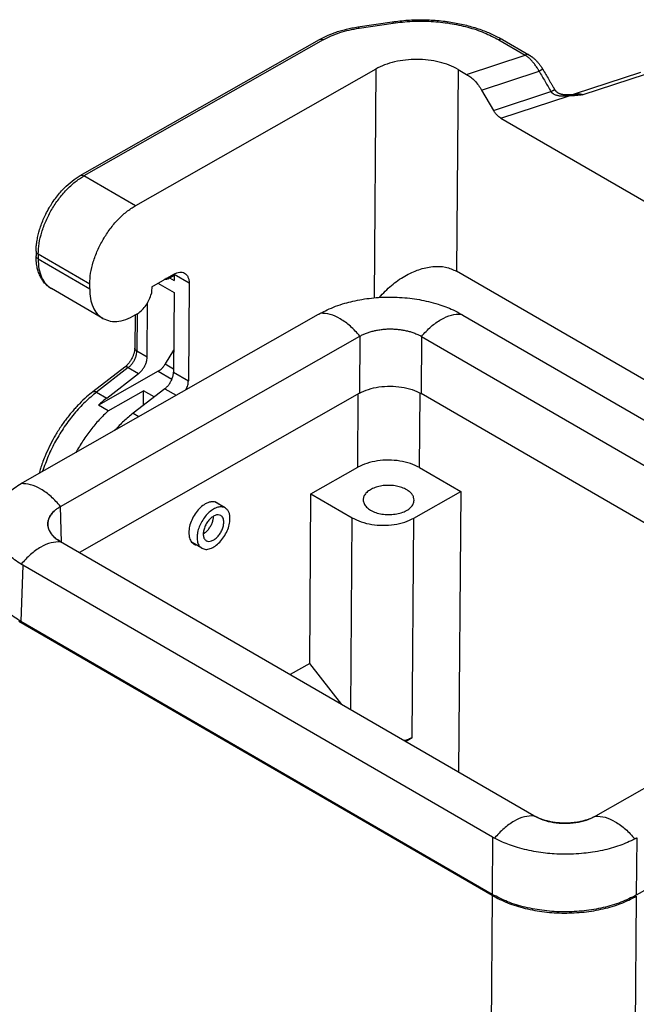
# Model space of a CAD drawing. Units: millimetres. Extents: x 0 to 297, y 0 to 210.
# Drawn here: x 25 to 42, y 41 to 68 of the extents above; entities that cross this region are included whole.
import ezdxf

# ---------------------------------------------------------------- set-up
doc = ezdxf.new("R2010")
doc.units = ezdxf.units.MM

msp = doc.modelspace()

# ---------------------------------------------------------------- linework, layer by layer
at = {"color": 2, "linetype": 'Continuous'}
for p, q in [((33.928, 67.489), (34.868, 67.629)), ((33.959, 67.455), (34.899, 67.595)), ((26.299, 63.405), (32.872, 67.143)), ((32.972, 67.133), (26.399, 63.395)), ((37.797, 67.135), (38.526, 66.713)), ((37.896, 67.144), (38.625, 66.722)), ((36.912, 66.186), (38.526, 66.713)), ((34.417, 66.332), (27.813, 62.576)), ((34.417, 66.332), (34.37, 60.048)), ((36.68, 66.321), (36.638, 60.779)), ((36.68, 66.321), (36.912, 66.186)), ((37.325, 65.755), (38.906, 66.27)), ((41.695, 66.237), (39.866, 65.64)), ((41.822, 66.184), (40.109, 65.625)), ((37.325, 65.755), (37.651, 65.197)), ((37.651, 65.197), (39.232, 65.713)), ((37.857, 64.981), (39.73, 65.592)), ((39.866, 65.64), (39.866, 65.64)), ((37.857, 64.981), (50.625, 57.591)), ((27.813, 62.576), (26.399, 63.395)), ((25.085, 61.328), (25.084, 61.197)), ((25.144, 61.246), (25.143, 61.115)), ((26.558, 60.427), (25.144, 61.246)), ((25.143, 61.115), (26.557, 60.296)), ((28.261, 60.352), (28.869, 60.698)), ((28.701, 60.57), (28.879, 60.671)), ((28.879, 60.685), (28.71, 60.588)), ((28.748, 60.597), (28.878, 60.521)), ((28.879, 60.685), (28.878, 60.521)), ((29.29, 60.448), (28.879, 60.685)), ((48.093, 54.149), (36.638, 60.779)), ((26.557, 60.296), (26.558, 60.427)), ((28.261, 60.352), (28.26, 60.219)), ((28.433, 60.45), (28.876, 60.194)), ((29.29, 60.448), (29.269, 57.769)), ((26.92, 59.481), (25.505, 60.299)), ((28.876, 60.194), (28.859, 58.006)), ((28.138, 58.424), (28.149, 59.913)), ((24.72, 54.973), (32.848, 59.595)), ((27.803, 59.57), (27.797, 58.669)), ((27.863, 59.606), (27.855, 58.587)), ((36.807, 59.575), (47.129, 53.601)), ((25.759, 54.319), (33.979, 58.994)), ((33.979, 58.994), (33.968, 57.424)), ((35.676, 58.985), (35.664, 57.415)), ((35.676, 58.985), (46.044, 52.984)), ((27.855, 58.587), (28.138, 58.424)), ((28.864, 58.607), (28.634, 58.231)), ((28.634, 58.231), (28.86, 58.101)), ((27.52, 58.143), (26.645, 57.467)), ((27.619, 58.132), (26.744, 57.456)), ((28.441, 58.034), (26.797, 57.099)), ((27.027, 57.293), (27.902, 57.968)), ((27.619, 58.132), (27.902, 57.968)), ((28.441, 58.034), (28.818, 57.815)), ((28.859, 58.006), (29.269, 57.769)), ((33.968, 57.424), (26.273, 53.048)), ((26.744, 57.456), (27.027, 57.293)), ((27.065, 56.943), (28.035, 57.494)), ((28.623, 57.551), (27.748, 56.875)), ((28.032, 57.094), (28.035, 57.494)), ((28.329, 57.324), (28.035, 57.494)), ((28.623, 57.551), (28.935, 57.37)), ((33.923, 55.392), (33.938, 57.407)), ((35.62, 55.383), (35.635, 57.432)), ((44.756, 52.153), (35.664, 57.415)), ((27.065, 56.943), (26.797, 57.099)), ((27.748, 56.875), (27.905, 56.784)), ((32.636, 54.66), (33.923, 55.392)), ((35.62, 55.383), (36.752, 54.728)), ((32.602, 50.004), (32.636, 54.66)), ((32.636, 54.66), (33.768, 54.005)), ((35.464, 53.996), (36.752, 54.728)), ((36.752, 54.728), (36.695, 47.016)), ((30.28, 54.275), (29.996, 54.44)), ((25.781, 53.332), (25.759, 54.319)), ((33.729, 48.732), (33.768, 54.005)), ((35.42, 47.968), (35.464, 53.996)), ((25.756, 53.346), (25.756, 53.346)), ((25.756, 53.346), (25.759, 53.345)), ((38.76, 45.82), (25.759, 53.345)), ((29.639, 53.167), (29.37, 53.323)), ((24.72, 52.701), (24.662, 51.158)), ((37.629, 45.23), (24.72, 52.701)), ((37.617, 43.628), (24.606, 51.159)), ((37.617, 43.66), (24.662, 51.158)), ((32.602, 50.004), (32.062, 49.697)), ((33.488, 48.872), (32.602, 50.004)), ((45.541, 48.703), (40.457, 45.812)), ((35.233, 47.862), (35.42, 47.968)), ((38.76, 45.82), (38.762, 45.819)), ((38.762, 45.819), (38.762, 45.819)), ((40.454, 45.81), (40.457, 45.812)), ((40.454, 45.81), (40.454, 45.81)), ((37.629, 45.23), (37.617, 43.66)), ((44.463, 45.282), (41.576, 43.64)), ((41.588, 45.21), (41.576, 43.64)), ((37.617, 43.628), (37.511, 29.482)), ((41.576, 43.608), (41.513, 35.181))]:
    msp.add_line(p, q, dxfattribs=at)
for points, knots in [([(34.868, 67.629), (35.01, 67.646), (35.295, 67.682), (35.655, 67.689), (35.944, 67.679), (36.163, 67.663), (36.375, 67.638), (36.642, 67.596), (36.957, 67.527), (37.255, 67.435), (37.477, 67.35), (37.628, 67.284), (37.767, 67.216), (37.855, 67.167), (37.896, 67.144)], [0, 0, 0, 0, 0.428086, 0.860829, 1.078708, 1.29582, 1.520264, 1.717695, 2.107384, 2.484532, 2.653581, 2.819084, 2.978202, 3.119376, 3.119376, 3.119376, 3.119376]), ([(34.868, 67.629), (34.874, 67.627), (34.889, 67.62), (34.895, 67.605), (34.899, 67.595)], [0, 0, 0, 0, 0.01651385, 0.04732737, 0.04732737, 0.04732737, 0.04732737]), ([(34.899, 67.595), (35.07, 67.615), (35.415, 67.656), (35.936, 67.65), (36.448, 67.597), (36.937, 67.492), (37.391, 67.346), (37.665, 67.203), (37.797, 67.135)], [0, 0, 0, 0, 0.517351, 1.040282, 1.558161, 2.060667, 2.538462, 2.983939, 2.983939, 2.983939, 2.983939]), ([(32.872, 67.143), (32.945, 67.182), (33.094, 67.26), (33.3, 67.338), (33.475, 67.393), (33.618, 67.43), (33.767, 67.463), (33.872, 67.48), (33.928, 67.489)], [0, 0, 0, 0, 0.246467, 0.504219, 0.658113, 0.798272, 0.946631, 1.116767, 1.116767, 1.116767, 1.116767]), ([(32.972, 67.133), (33.044, 67.171), (33.191, 67.248), (33.431, 67.336), (33.688, 67.409), (33.867, 67.439), (33.959, 67.455)], [0, 0, 0, 0, 0.241705, 0.497521, 0.765388, 1.042742, 1.042742, 1.042742, 1.042742]), ([(33.928, 67.489), (33.933, 67.487), (33.948, 67.481), (33.955, 67.465), (33.959, 67.455)], [0, 0, 0, 0, 0.01651385, 0.04732737, 0.04732737, 0.04732737, 0.04732737]), ([(32.872, 67.143), (32.879, 67.146), (32.894, 67.153), (32.92, 67.153), (32.946, 67.147), (32.963, 67.138), (32.972, 67.133)], [0, 0, 0, 0, 0.0229437, 0.0474668, 0.0746696, 0.1050219, 0.1050219, 0.1050219, 0.1050219]), ([(37.896, 67.144), (37.889, 67.147), (37.874, 67.154), (37.849, 67.154), (37.823, 67.148), (37.806, 67.139), (37.797, 67.135)], [0, 0, 0, 0, 0.0226213, 0.0468229, 0.0737049, 0.1037381, 0.1037381, 0.1037381, 0.1037381]), ([(36.68, 66.321), (36.6, 66.362), (36.434, 66.447), (36.157, 66.529), (35.859, 66.582), (35.549, 66.601), (35.238, 66.586), (34.94, 66.535), (34.663, 66.456), (34.497, 66.372), (34.417, 66.332)], [0, 0, 0, 0, 0.268515, 0.55826, 0.863181, 1.175911, 1.488462, 1.792858, 2.081776, 2.349237, 2.349237, 2.349237, 2.349237]), ([(38.625, 66.722), (38.623, 66.723), (38.62, 66.725), (38.614, 66.727), (38.609, 66.729), (38.603, 66.73), (38.597, 66.731), (38.59, 66.731), (38.584, 66.731), (38.578, 66.731), (38.571, 66.73), (38.565, 66.728), (38.558, 66.727), (38.552, 66.724), (38.545, 66.722), (38.539, 66.719), (38.532, 66.716), (38.528, 66.714), (38.526, 66.713)], [0, 0, 0, 0, 0.0059228, 0.0118679, 0.0178573, 0.0239109, 0.0300456, 0.0362746, 0.0426072, 0.0490487, 0.0556004, 0.0622601, 0.0690223, 0.0758788, 0.082819, 0.0898307, 0.0969002, 0.104013, 0.104013, 0.104013, 0.104013]), ([(38.906, 66.27), (38.903, 66.276), (38.896, 66.288), (38.884, 66.311), (38.868, 66.338), (38.846, 66.374), (38.82, 66.412), (38.791, 66.454), (38.76, 66.494), (38.729, 66.531), (38.696, 66.567), (38.663, 66.601), (38.63, 66.633), (38.6, 66.658), (38.574, 66.679), (38.555, 66.693), (38.539, 66.704), (38.53, 66.71), (38.526, 66.713)], [0, 0, 0, 0, 0.0206892, 0.0413504, 0.0781206, 0.1147236, 0.166105, 0.2168929, 0.2671741, 0.3165938, 0.3650031, 0.4123227, 0.4584399, 0.50328, 0.5309326, 0.5580213, 0.5735227, 0.5888288, 0.5888288, 0.5888288, 0.5888288]), ([(38.625, 66.722), (38.629, 66.72), (38.636, 66.716), (38.644, 66.71), (38.652, 66.706), (38.658, 66.702), (38.664, 66.698), (38.673, 66.692), (38.684, 66.684), (38.698, 66.674), (38.712, 66.664), (38.733, 66.648), (38.756, 66.629), (38.785, 66.604), (38.811, 66.579), (38.836, 66.554), (38.859, 66.529), (38.884, 66.501), (38.907, 66.473), (38.928, 66.445), (38.948, 66.417), (38.965, 66.394), (38.978, 66.373), (38.988, 66.358), (38.998, 66.342), (39.004, 66.331), (39.007, 66.326)], [0, 0, 0, 0, 0.0123225, 0.0246094, 0.0298629, 0.0384343, 0.045875, 0.0534611, 0.0699715, 0.0865521, 0.1055087, 0.1225662, 0.1625824, 0.1977506, 0.2360949, 0.2696308, 0.3036898, 0.3412425, 0.3803972, 0.4129446, 0.4446754, 0.48432, 0.4985543, 0.5197029, 0.5378029, 0.5560123, 0.5560123, 0.5560123, 0.5560123]), ([(38.625, 66.722), (38.625, 66.722), (38.625, 66.722), (38.625, 66.722), (38.625, 66.722), (38.625, 66.722), (38.625, 66.722), (38.625, 66.722), (38.625, 66.722), (38.625, 66.722), (38.625, 66.722)], [0, 0, 0, 0, 0.0000129385, 0.0000258771, 0.0000388156, 0.0000517541, 0.0000646927, 0.0000776312, 0.0000905697, 0.0001035082, 0.0001035082, 0.0001035082, 0.0001035082]), ([(39.007, 66.326), (39.007, 66.326), (39.007, 66.326), (39.007, 66.326), (39.007, 66.326), (39.007, 66.326), (39.007, 66.326), (39.007, 66.326), (39.007, 66.326), (39.007, 66.326), (39.006, 66.326), (39.006, 66.326), (39.006, 66.326), (39.006, 66.326), (39.005, 66.325), (39.005, 66.325), (39.004, 66.325), (39.004, 66.325), (39.004, 66.325), (39.003, 66.324), (39.002, 66.324), (39.002, 66.324), (39.001, 66.323), (39, 66.323), (39, 66.323), (38.999, 66.322), (38.998, 66.322), (38.997, 66.321), (38.996, 66.321), (38.996, 66.321), (38.995, 66.32), (38.994, 66.32), (38.993, 66.319), (38.992, 66.318), (38.99, 66.318), (38.989, 66.317), (38.988, 66.317), (38.987, 66.316), (38.985, 66.315), (38.984, 66.314), (38.983, 66.314), (38.981, 66.313), (38.98, 66.312), (38.978, 66.311), (38.977, 66.31), (38.975, 66.309), (38.973, 66.308), (38.971, 66.307), (38.97, 66.306), (38.968, 66.305), (38.966, 66.304), (38.964, 66.303), (38.962, 66.302), (38.96, 66.301), (38.958, 66.3), (38.956, 66.299), (38.954, 66.298), (38.952, 66.297), (38.95, 66.295), (38.948, 66.294), (38.946, 66.293), (38.943, 66.292), (38.94, 66.29), (38.937, 66.288), (38.934, 66.286), (38.93, 66.284), (38.927, 66.282), (38.923, 66.28), (38.92, 66.278), (38.916, 66.276), (38.913, 66.274), (38.909, 66.272), (38.907, 66.271), (38.906, 66.27)], [0, 0, 0, 0, 0.0000152, 0.0000314, 0.0000497, 0.0000707, 0.0001226, 0.0001893, 0.0003026, 0.0004449, 0.0006168, 0.0008626, 0.0011519, 0.0014851, 0.0018621, 0.0022832, 0.0027483, 0.0032575, 0.0038109, 0.0044081, 0.005049, 0.0057336, 0.0064615, 0.0072326, 0.0080468, 0.0089038, 0.009803, 0.0107443, 0.0117274, 0.0127517, 0.0138168, 0.0149223, 0.0160676, 0.0172523, 0.018476, 0.0197382, 0.0211846, 0.022677, 0.0242144, 0.0257958, 0.0274204, 0.0290871, 0.0307951, 0.0325435, 0.0343312, 0.0362653, 0.0382414, 0.0402578, 0.0423134, 0.0444068, 0.0465366, 0.0487014, 0.0509, 0.0531309, 0.0553928, 0.0576843, 0.0600042, 0.0623509, 0.0647233, 0.0671199, 0.0695394, 0.0719804, 0.0757926, 0.0796471, 0.0835396, 0.0874656, 0.0914207, 0.0954004, 0.0994005, 0.1034163, 0.1074436, 0.1114779, 0.1155148, 0.1155148, 0.1155148, 0.1155148]), ([(38.906, 66.27), (38.933, 66.224), (38.988, 66.13), (39.069, 65.99), (39.151, 65.851), (39.205, 65.759), (39.232, 65.713)], [0, 0, 0, 0, 0.1623302, 0.3246604, 0.4850879, 0.6455153, 0.6455153, 0.6455153, 0.6455153]), ([(39.007, 66.326), (39.034, 66.279), (39.089, 66.185), (39.158, 66.068), (39.213, 65.974), (39.247, 65.915), (39.274, 65.868), (39.29, 65.842), (39.3, 65.824), (39.304, 65.817), (39.308, 65.811), (39.31, 65.807), (39.313, 65.802), (39.318, 65.794), (39.326, 65.78), (39.333, 65.769), (39.336, 65.763)], [0, 0, 0, 0, 0.1630321, 0.3260641, 0.4075802, 0.4890962, 0.5298542, 0.5706123, 0.5808018, 0.5909913, 0.596086, 0.6011808, 0.6062755, 0.6113703, 0.6315251, 0.6521156, 0.6521156, 0.6521156, 0.6521156]), ([(36.912, 66.186), (36.951, 66.161), (37.032, 66.109), (37.14, 66.007), (37.241, 65.889), (37.297, 65.8), (37.325, 65.755)], [0, 0, 0, 0, 0.1386669, 0.2876071, 0.4436712, 0.6030957, 0.6030957, 0.6030957, 0.6030957]), ([(39.232, 65.713), (39.235, 65.715), (39.241, 65.718), (39.251, 65.724), (39.26, 65.729), (39.269, 65.734), (39.278, 65.739), (39.286, 65.743), (39.293, 65.746), (39.298, 65.749), (39.303, 65.751), (39.308, 65.753), (39.312, 65.755), (39.316, 65.757), (39.32, 65.759), (39.324, 65.76), (39.326, 65.761), (39.329, 65.762), (39.331, 65.763), (39.333, 65.763), (39.334, 65.763), (39.335, 65.763), (39.335, 65.763), (39.336, 65.763), (39.336, 65.763), (39.336, 65.763), (39.336, 65.763)], [0, 0, 0, 0, 0.0110869, 0.0220957, 0.0329388, 0.0435218, 0.0537451, 0.0635056, 0.0697042, 0.0756206, 0.0812252, 0.0864896, 0.0913871, 0.095893, 0.0999851, 0.1036441, 0.1068541, 0.1095414, 0.1117831, 0.1135786, 0.1146833, 0.1155265, 0.115858, 0.1161367, 0.1163732, 0.1165841, 0.1165841, 0.1165841, 0.1165841]), ([(39.336, 65.763), (39.337, 65.762), (39.338, 65.76), (39.34, 65.756), (39.343, 65.752), (39.347, 65.746), (39.35, 65.741), (39.354, 65.737), (39.356, 65.734), (39.358, 65.732), (39.36, 65.73), (39.362, 65.727), (39.366, 65.723), (39.375, 65.714), (39.389, 65.702), (39.407, 65.689), (39.423, 65.679), (39.439, 65.671), (39.456, 65.664), (39.473, 65.657), (39.49, 65.652), (39.507, 65.647), (39.522, 65.643), (39.535, 65.64), (39.547, 65.638), (39.56, 65.636), (39.574, 65.634), (39.587, 65.633), (39.601, 65.631), (39.614, 65.63), (39.628, 65.629), (39.641, 65.629), (39.655, 65.628), (39.668, 65.628), (39.682, 65.628), (39.693, 65.628), (39.704, 65.628), (39.713, 65.628), (39.719, 65.628), (39.723, 65.628)], [0, 0, 0, 0, 0.0037222, 0.0075285, 0.0124532, 0.0195435, 0.0265792, 0.0315847, 0.0347899, 0.0380182, 0.0402423, 0.043786, 0.0495559, 0.0566149, 0.081974, 0.1059308, 0.1219102, 0.1397735, 0.1596352, 0.1756581, 0.1935893, 0.2135186, 0.2285092, 0.2404649, 0.2529661, 0.2674419, 0.2794626, 0.2944662, 0.3064644, 0.3214731, 0.3334604, 0.3484261, 0.3604215, 0.3753464, 0.3877704, 0.402362, 0.4099893, 0.4190406, 0.4297578, 0.4297578, 0.4297578, 0.4297578]), ([(39.73, 65.592), (39.727, 65.592), (39.722, 65.592), (39.716, 65.591), (39.71, 65.59), (39.706, 65.59), (39.703, 65.59), (39.695, 65.589), (39.683, 65.588), (39.661, 65.586), (39.634, 65.584), (39.597, 65.583), (39.556, 65.582), (39.511, 65.584), (39.468, 65.589), (39.427, 65.596), (39.389, 65.605), (39.351, 65.618), (39.323, 65.632), (39.303, 65.644), (39.293, 65.651), (39.286, 65.656), (39.281, 65.66), (39.276, 65.664), (39.27, 65.669), (39.265, 65.674), (39.26, 65.679), (39.254, 65.684), (39.248, 65.692), (39.24, 65.701), (39.234, 65.709), (39.232, 65.713)], [0, 0, 0, 0, 0.0078047, 0.0156115, 0.0202714, 0.0234561, 0.0273945, 0.0313461, 0.0472159, 0.0632557, 0.0968917, 0.1287142, 0.174159, 0.2197712, 0.2651189, 0.3041529, 0.3445813, 0.3818704, 0.4228011, 0.4383569, 0.4513858, 0.4588623, 0.4654962, 0.4711436, 0.4794795, 0.4854456, 0.4936892, 0.5012039, 0.5082649, 0.5231497, 0.5377451, 0.5377451, 0.5377451, 0.5377451]), ([(39.723, 65.628), (39.728, 65.629), (39.738, 65.629), (39.754, 65.63), (39.77, 65.63), (39.791, 65.632), (39.816, 65.633), (39.836, 65.635), (39.845, 65.635)], [0, 0, 0, 0, 0.0149614, 0.0302623, 0.0494199, 0.0610329, 0.09511, 0.1225745, 0.1225745, 0.1225745, 0.1225745]), ([(39.723, 65.628), (39.723, 65.628), (39.723, 65.628), (39.723, 65.628), (39.724, 65.628), (39.724, 65.628), (39.724, 65.627), (39.725, 65.626), (39.725, 65.624), (39.726, 65.622), (39.726, 65.619), (39.727, 65.616), (39.728, 65.612), (39.728, 65.608), (39.729, 65.603), (39.73, 65.598), (39.73, 65.594), (39.73, 65.592)], [0, 0, 0, 0, 0.00020615, 0.00043779, 0.00071331, 0.00104395, 0.00189335, 0.00301371, 0.00494387, 0.00737567, 0.01030339, 0.01371397, 0.01758968, 0.02190895, 0.02664677, 0.03177539, 0.03726495, 0.03726495, 0.03726495, 0.03726495]), ([(40.109, 65.625), (40.109, 65.625), (40.107, 65.625), (40.104, 65.625), (40.1, 65.624), (40.094, 65.623), (40.087, 65.623), (40.08, 65.622), (40.072, 65.621), (40.062, 65.62), (40.051, 65.619), (40.04, 65.617), (40.031, 65.616), (40.024, 65.615), (40.017, 65.615), (40.01, 65.614), (40.002, 65.613), (39.992, 65.612), (39.982, 65.611), (39.97, 65.61), (39.957, 65.608), (39.941, 65.607), (39.925, 65.605), (39.908, 65.604), (39.892, 65.602), (39.874, 65.601), (39.853, 65.599), (39.833, 65.598), (39.817, 65.597), (39.808, 65.596), (39.8, 65.595), (39.794, 65.595), (39.788, 65.595), (39.774, 65.594), (39.755, 65.593), (39.738, 65.593), (39.73, 65.592)], [0, 0, 0, 0, 0.0011945, 0.0042135, 0.008797, 0.0146849, 0.0216172, 0.0293337, 0.0375743, 0.0460791, 0.0589386, 0.0699099, 0.079073, 0.0865076, 0.0922939, 0.0992388, 0.1075975, 0.1171327, 0.1276071, 0.1387835, 0.1527661, 0.1685016, 0.185695, 0.2024051, 0.2181886, 0.2331736, 0.2570808, 0.2813887, 0.2927842, 0.3057934, 0.3101959, 0.3158424, 0.3226419, 0.3305031, 0.3554797, 0.3804902, 0.3804902, 0.3804902, 0.3804902]), ([(39.845, 65.635), (39.847, 65.635), (39.85, 65.636), (39.855, 65.637), (39.86, 65.638), (39.864, 65.639), (39.866, 65.64)], [0, 0, 0, 0, 0.00394159, 0.00871407, 0.01543497, 0.020712, 0.020712, 0.020712, 0.020712]), ([(40.109, 65.625), (40.108, 65.625), (40.106, 65.626), (40.102, 65.626), (40.099, 65.627), (40.095, 65.627), (40.089, 65.628), (40.081, 65.629), (40.07, 65.631), (40.057, 65.632), (40.044, 65.634), (40.031, 65.635), (40.018, 65.636), (40.005, 65.637), (39.992, 65.638), (39.979, 65.638), (39.966, 65.639), (39.954, 65.639), (39.941, 65.639), (39.929, 65.639), (39.916, 65.639), (39.904, 65.639), (39.892, 65.638), (39.879, 65.638), (39.867, 65.637), (39.858, 65.636), (39.85, 65.636), (39.847, 65.635), (39.845, 65.635)], [0, 0, 0, 0, 0.0033119, 0.0066305, 0.009941, 0.0132496, 0.0198609, 0.0264651, 0.0396422, 0.0527896, 0.0658844, 0.0789449, 0.0919415, 0.1049006, 0.1177617, 0.1305819, 0.1433216, 0.1560189, 0.1686171, 0.1811711, 0.1936305, 0.2060431, 0.2182213, 0.2303525, 0.2423744, 0.2543364, 0.2594237, 0.2645044, 0.2645044, 0.2645044, 0.2645044]), ([(39.845, 65.635), (39.845, 65.635), (39.845, 65.635), (39.845, 65.635), (39.845, 65.635)], [0, 0, 0, 0, 0.00002116851, 0.0000423369, 0.0000423369, 0.0000423369, 0.0000423369]), ([(39.866, 65.64), (39.875, 65.642), (39.893, 65.648), (39.92, 65.652), (39.95, 65.654), (39.981, 65.653), (40.013, 65.65), (40.044, 65.644), (40.076, 65.636), (40.097, 65.629), (40.109, 65.625)], [0, 0, 0, 0, 0.0280233, 0.0566014, 0.0839975, 0.1167882, 0.1506163, 0.1807135, 0.2112642, 0.248178, 0.248178, 0.248178, 0.248178]), ([(37.857, 64.981), (37.837, 64.994), (37.797, 65.02), (37.743, 65.071), (37.693, 65.13), (37.665, 65.175), (37.651, 65.197)], [0, 0, 0, 0, 0.0693335, 0.1438035, 0.2218356, 0.3015478, 0.3015478, 0.3015478, 0.3015478]), ([(25.085, 61.328), (25.086, 61.373), (25.089, 61.46), (25.106, 61.6), (25.132, 61.739), (25.171, 61.891), (25.219, 62.042), (25.28, 62.197), (25.354, 62.356), (25.437, 62.509), (25.534, 62.665), (25.639, 62.811), (25.75, 62.947), (25.892, 63.098), (26.066, 63.258), (26.223, 63.357), (26.299, 63.405)], [0, 0, 0, 0, 0.137331, 0.260817, 0.421349, 0.562284, 0.729131, 0.89892, 1.060456, 1.255916, 1.418371, 1.611976, 1.795413, 1.94612, 2.231688, 2.501408, 2.501408, 2.501408, 2.501408]), ([(25.144, 61.246), (25.149, 61.344), (25.161, 61.549), (25.238, 61.858), (25.354, 62.171), (25.51, 62.475), (25.698, 62.76), (25.913, 63.014), (26.144, 63.232), (26.316, 63.342), (26.399, 63.395)], [0, 0, 0, 0, 0.295968, 0.615085, 0.950711, 1.294773, 1.638525, 1.973242, 2.290929, 2.585076, 2.585076, 2.585076, 2.585076]), ([(26.299, 63.405), (26.306, 63.408), (26.32, 63.415), (26.346, 63.415), (26.373, 63.408), (26.39, 63.4), (26.399, 63.395)], [0, 0, 0, 0, 0.0229437, 0.0474668, 0.0746696, 0.1050219, 0.1050219, 0.1050219, 0.1050219]), ([(26.558, 60.427), (26.563, 60.526), (26.575, 60.731), (26.653, 61.04), (26.768, 61.353), (26.924, 61.657), (27.113, 61.942), (27.328, 62.196), (27.558, 62.414), (27.73, 62.524), (27.813, 62.576)], [0, 0, 0, 0, 0.295968, 0.615085, 0.950711, 1.294773, 1.638525, 1.973242, 2.290929, 2.585076, 2.585076, 2.585076, 2.585076]), ([(25.143, 61.115), (25.134, 61.12), (25.118, 61.131), (25.099, 61.151), (25.086, 61.173), (25.085, 61.189), (25.084, 61.197)], [0, 0, 0, 0, 0.0305794, 0.0578858, 0.0823884, 0.1052292, 0.1052292, 0.1052292, 0.1052292]), ([(25.505, 60.299), (25.473, 60.32), (25.413, 60.358), (25.332, 60.435), (25.264, 60.52), (25.201, 60.625), (25.152, 60.739), (25.121, 60.849), (25.102, 60.941), (25.092, 61.02), (25.085, 61.106), (25.084, 61.165), (25.084, 61.197)], [0, 0, 0, 0, 0.115344, 0.212115, 0.334176, 0.439352, 0.58087, 0.705512, 0.779088, 0.862052, 0.944818, 1.039137, 1.039137, 1.039137, 1.039137]), ([(25.085, 61.328), (25.086, 61.32), (25.087, 61.304), (25.1, 61.282), (25.119, 61.262), (25.135, 61.251), (25.144, 61.246)], [0, 0, 0, 0, 0.0228408, 0.0473434, 0.0746498, 0.1052292, 0.1052292, 0.1052292, 0.1052292]), ([(25.143, 61.115), (25.146, 61.024), (25.152, 60.853), (25.223, 60.618), (25.336, 60.422), (25.45, 60.339), (25.505, 60.299)], [0, 0, 0, 0, 0.2707323, 0.5126707, 0.7299408, 0.9325905, 0.9325905, 0.9325905, 0.9325905]), ([(34.516, 60.059), (34.623, 60.172), (34.834, 60.395), (35.203, 60.651), (35.587, 60.831), (35.968, 60.917), (36.331, 60.915), (36.539, 60.823), (36.638, 60.779)], [0, 0, 0, 0, 0.465467, 0.916572, 1.340667, 1.729442, 2.081465, 2.404572, 2.404572, 2.404572, 2.404572]), ([(28.71, 60.588), (28.7, 60.583), (28.682, 60.574), (28.661, 60.574), (28.652, 60.574)], [0, 0, 0, 0, 0.03270833, 0.06074696, 0.06074696, 0.06074696, 0.06074696]), ([(28.71, 60.588), (28.709, 60.584), (28.709, 60.577), (28.704, 60.572), (28.701, 60.57)], [0, 0, 0, 0, 0.01154515, 0.02098742, 0.02098742, 0.02098742, 0.02098742]), ([(28.869, 60.698), (28.896, 60.711), (28.947, 60.737), (29.027, 60.755), (29.102, 60.754), (29.145, 60.735), (29.166, 60.726)], [0, 0, 0, 0, 0.0900997, 0.1707455, 0.2433504, 0.3112143, 0.3112143, 0.3112143, 0.3112143]), ([(28.879, 60.703), (28.879, 60.7), (28.879, 60.694), (28.879, 60.688), (28.879, 60.685)], [0, 0, 0, 0, 0.00918947, 0.01846774, 0.01846774, 0.01846774, 0.01846774]), ([(29.166, 60.726), (29.185, 60.712), (29.224, 60.684), (29.262, 60.617), (29.286, 60.537), (29.288, 60.478), (29.29, 60.448)], [0, 0, 0, 0, 0.0690851, 0.1431545, 0.2256335, 0.3179286, 0.3179286, 0.3179286, 0.3179286]), ([(28.701, 60.57), (28.696, 60.567), (28.687, 60.563), (28.673, 60.557), (28.66, 60.553), (28.648, 60.551), (28.635, 60.55), (28.626, 60.55), (28.618, 60.551), (28.614, 60.551), (28.612, 60.552)], [0, 0, 0, 0, 0.01686769, 0.03084025, 0.04435526, 0.05735334, 0.07008481, 0.08100444, 0.08663237, 0.09277969, 0.09277969, 0.09277969, 0.09277969]), ([(28.634, 60.564), (28.631, 60.561), (28.626, 60.557), (28.619, 60.555), (28.616, 60.554)], [0, 0, 0, 0, 0.01083711, 0.02102534, 0.02102534, 0.02102534, 0.02102534]), ([(26.557, 60.296), (26.56, 60.206), (26.567, 60.034), (26.637, 59.799), (26.75, 59.604), (26.864, 59.521), (26.92, 59.481)], [0, 0, 0, 0, 0.2707323, 0.5126707, 0.7299408, 0.9325905, 0.9325905, 0.9325905, 0.9325905]), ([(27.876, 59.615), (27.918, 59.647), (28.007, 59.713), (28.112, 59.848), (28.201, 59.998), (28.235, 60.109), (28.252, 60.164)], [0, 0, 0, 0, 0.1585404, 0.3309805, 0.5079482, 0.6792438, 0.6792438, 0.6792438, 0.6792438]), ([(28.26, 60.219), (28.26, 60.21), (28.259, 60.192), (28.255, 60.173), (28.252, 60.164)], [0, 0, 0, 0, 0.02698398, 0.0557688, 0.0557688, 0.0557688, 0.0557688]), ([(32.898, 59.623), (32.958, 59.655), (33.094, 59.726), (33.317, 59.818), (33.554, 59.897), (33.796, 59.959), (34.04, 60.008), (34.299, 60.043), (34.562, 60.064), (34.82, 60.07), (35.085, 60.062), (35.348, 60.039), (35.614, 60), (35.872, 59.946), (36.114, 59.88), (36.338, 59.802), (36.55, 59.714), (36.686, 59.642), (36.758, 59.603)], [0, 0, 0, 0, 0.206023, 0.45968, 0.723214, 0.952796, 1.209526, 1.470475, 1.735208, 2.001045, 2.2448, 2.531036, 2.792701, 3.050276, 3.321832, 3.544807, 3.761596, 4.007071, 4.007071, 4.007071, 4.007071]), ([(26.92, 59.481), (26.987, 59.451), (27.126, 59.39), (27.371, 59.398), (27.628, 59.469), (27.79, 59.564), (27.876, 59.615)], [0, 0, 0, 0, 0.217024, 0.451751, 0.715712, 1.012793, 1.012793, 1.012793, 1.012793]), ([(32.848, 59.595), (32.852, 59.597), (32.86, 59.602), (32.873, 59.609), (32.885, 59.616), (32.893, 59.621), (32.898, 59.623)], [0, 0, 0, 0, 0.01391334, 0.02818621, 0.04239343, 0.05663171, 0.05663171, 0.05663171, 0.05663171]), ([(33.982, 58.995), (33.898, 59.089), (33.737, 59.269), (33.458, 59.47), (33.178, 59.605), (32.986, 59.617), (32.898, 59.623)], [0, 0, 0, 0, 0.376903, 0.722113, 1.027332, 1.292633, 1.292633, 1.292633, 1.292633]), ([(35.674, 58.986), (35.758, 59.08), (35.92, 59.258), (36.2, 59.456), (36.479, 59.588), (36.67, 59.599), (36.758, 59.603)], [0, 0, 0, 0, 0.376251, 0.720298, 1.023827, 1.287009, 1.287009, 1.287009, 1.287009]), ([(36.758, 59.603), (36.762, 59.601), (36.77, 59.596), (36.783, 59.589), (36.795, 59.582), (36.803, 59.577), (36.807, 59.575)], [0, 0, 0, 0, 0.01429865, 0.0285661, 0.04290047, 0.05687502, 0.05687502, 0.05687502, 0.05687502]), ([(33.979, 58.994), (33.98, 58.994), (33.981, 58.994), (33.981, 58.995), (33.982, 58.995)], [0, 0, 0, 0, 0.001391738, 0.002785807, 0.002785807, 0.002785807, 0.002785807]), ([(33.982, 58.995), (34.011, 59.01), (34.07, 59.042), (34.164, 59.081), (34.265, 59.115), (34.367, 59.143), (34.477, 59.165), (34.588, 59.181), (34.707, 59.191), (34.824, 59.194), (34.944, 59.19), (35.057, 59.18), (35.171, 59.163), (35.279, 59.14), (35.388, 59.111), (35.491, 59.075), (35.589, 59.033), (35.647, 59.001), (35.674, 58.986)], [0, 0, 0, 0, 0.098255, 0.200431, 0.306654, 0.416423, 0.518598, 0.644295, 0.750581, 0.877933, 0.994833, 1.111556, 1.217911, 1.339926, 1.44061, 1.556602, 1.668112, 1.75798, 1.75798, 1.75798, 1.75798]), ([(35.674, 58.986), (35.674, 58.986), (35.675, 58.986), (35.676, 58.985), (35.676, 58.985)], [0, 0, 0, 0, 0.001400171, 0.002798033, 0.002798033, 0.002798033, 0.002798033]), ([(27.797, 58.669), (27.796, 58.661), (27.796, 58.643), (27.793, 58.615), (27.788, 58.584), (27.777, 58.536), (27.757, 58.472), (27.728, 58.406), (27.7, 58.354), (27.676, 58.316), (27.651, 58.28), (27.626, 58.247), (27.599, 58.216), (27.574, 58.189), (27.547, 58.164), (27.529, 58.15), (27.52, 58.143)], [0, 0, 0, 0, 0.025563, 0.0531194, 0.0830444, 0.11976, 0.2006348, 0.286158, 0.3356221, 0.3770391, 0.4213974, 0.4649632, 0.5016766, 0.5444131, 0.5757112, 0.6117672, 0.6117672, 0.6117672, 0.6117672]), ([(27.619, 58.132), (27.641, 58.15), (27.685, 58.189), (27.741, 58.259), (27.789, 58.338), (27.825, 58.421), (27.849, 58.505), (27.853, 58.561), (27.855, 58.587)], [0, 0, 0, 0, 0.0854134, 0.1760769, 0.2689111, 0.3605935, 0.4479293, 0.5282368, 0.5282368, 0.5282368, 0.5282368]), ([(27.855, 58.587), (27.846, 58.593), (27.83, 58.603), (27.811, 58.624), (27.799, 58.646), (27.797, 58.662), (27.797, 58.669)], [0, 0, 0, 0, 0.0305794, 0.0578858, 0.0823884, 0.1052292, 0.1052292, 0.1052292, 0.1052292]), ([(27.902, 57.968), (27.923, 57.987), (27.968, 58.025), (28.024, 58.096), (28.072, 58.174), (28.108, 58.257), (28.132, 58.341), (28.136, 58.397), (28.138, 58.424)], [0, 0, 0, 0, 0.0854134, 0.1760769, 0.2689111, 0.3605935, 0.4479293, 0.5282368, 0.5282368, 0.5282368, 0.5282368]), ([(27.619, 58.132), (27.609, 58.137), (27.591, 58.146), (27.564, 58.153), (27.539, 58.153), (27.526, 58.146), (27.52, 58.143)], [0, 0, 0, 0, 0.0327065, 0.0606328, 0.0841179, 0.1047586, 0.1047586, 0.1047586, 0.1047586]), ([(28.441, 58.034), (28.459, 58.045), (28.496, 58.069), (28.546, 58.115), (28.594, 58.17), (28.621, 58.211), (28.634, 58.231)], [0, 0, 0, 0, 0.0637633, 0.1324639, 0.2048356, 0.2793162, 0.2793162, 0.2793162, 0.2793162]), ([(28.623, 57.551), (28.645, 57.569), (28.689, 57.607), (28.745, 57.678), (28.793, 57.757), (28.829, 57.84), (28.854, 57.923), (28.857, 57.979), (28.859, 58.006)], [0, 0, 0, 0, 0.0854134, 0.1760769, 0.2689111, 0.3605935, 0.4479293, 0.5282368, 0.5282368, 0.5282368, 0.5282368]), ([(29.202, 57.522), (29.212, 57.542), (29.232, 57.583), (29.252, 57.646), (29.266, 57.708), (29.268, 57.749), (29.269, 57.769)], [0, 0, 0, 0, 0.0687434, 0.135467, 0.1989491, 0.2581933, 0.2581933, 0.2581933, 0.2581933]), ([(33.968, 57.424), (34.049, 57.463), (34.22, 57.545), (34.51, 57.607), (34.816, 57.629), (35.123, 57.604), (35.412, 57.539), (35.583, 57.455), (35.664, 57.415)], [0, 0, 0, 0, 0.271009, 0.568096, 0.879384, 1.19091, 1.48868, 1.76071, 1.76071, 1.76071, 1.76071]), ([(26.645, 57.467), (26.587, 57.421), (26.458, 57.317), (26.305, 57.17), (26.179, 57.038), (26.089, 56.936), (26, 56.829), (25.912, 56.717), (25.824, 56.597), (25.739, 56.472), (25.658, 56.343), (25.556, 56.172), (25.442, 55.954), (25.336, 55.718), (25.259, 55.519), (25.214, 55.39), (25.185, 55.294), (25.172, 55.249), (25.165, 55.226)], [0, 0, 0, 0, 0.22292, 0.49567, 0.637426, 0.768744, 0.90473, 1.05521, 1.195806, 1.351118, 1.50841, 1.651672, 1.94992, 2.245766, 2.427682, 2.588472, 2.656996, 2.728795, 2.728795, 2.728795, 2.728795]), ([(26.744, 57.456), (26.637, 57.368), (26.418, 57.185), (26.124, 56.862), (25.853, 56.503), (25.616, 56.114), (25.413, 55.707), (25.313, 55.423), (25.264, 55.282)], [0, 0, 0, 0, 0.416663, 0.854441, 1.306319, 1.764469, 2.220724, 2.667017, 2.667017, 2.667017, 2.667017]), ([(26.645, 57.467), (26.651, 57.471), (26.664, 57.478), (26.689, 57.478), (26.716, 57.471), (26.734, 57.462), (26.744, 57.456)], [0, 0, 0, 0, 0.0206406, 0.0441258, 0.0720521, 0.1047586, 0.1047586, 0.1047586, 0.1047586]), ([(27.027, 57.293), (26.988, 57.262), (26.909, 57.2), (26.834, 57.133), (26.797, 57.099)], [0, 0, 0, 0, 0.1488565, 0.3010246, 0.3010246, 0.3010246, 0.3010246]), ([(27.065, 56.943), (26.982, 56.862), (26.811, 56.698), (26.581, 56.421), (26.366, 56.123), (26.242, 55.91), (26.179, 55.803)], [0, 0, 0, 0, 0.349347, 0.710188, 1.078551, 1.450191, 1.450191, 1.450191, 1.450191]), ([(27.748, 56.875), (27.662, 56.805), (27.486, 56.662), (27.331, 56.497), (27.251, 56.412)], [0, 0, 0, 0, 0.3326649, 0.6797577, 0.6797577, 0.6797577, 0.6797577]), ([(35.62, 55.383), (35.538, 55.423), (35.367, 55.507), (35.078, 55.572), (34.772, 55.597), (34.465, 55.575), (34.176, 55.513), (34.005, 55.431), (33.923, 55.392)], [0, 0, 0, 0, 0.272011, 0.569745, 0.881225, 1.192467, 1.489518, 1.760508, 1.760508, 1.760508, 1.760508]), ([(23.901, 53.889), (23.906, 53.938), (23.914, 54.038), (23.956, 54.18), (24.02, 54.324), (24.111, 54.467), (24.225, 54.602), (24.353, 54.723), (24.499, 54.839), (24.61, 54.907), (24.672, 54.945)], [0, 0, 0, 0, 0.148515, 0.299636, 0.443251, 0.61953, 0.805148, 0.971753, 1.147023, 1.363977, 1.363977, 1.363977, 1.363977]), ([(24.672, 54.945), (24.676, 54.947), (24.684, 54.952), (24.696, 54.959), (24.708, 54.966), (24.716, 54.971), (24.72, 54.973)], [0, 0, 0, 0, 0.01357451, 0.02762733, 0.04157765, 0.05554064, 0.05554064, 0.05554064, 0.05554064]), ([(25.756, 54.317), (25.672, 54.411), (25.512, 54.591), (25.233, 54.792), (24.952, 54.927), (24.761, 54.94), (24.672, 54.945)], [0, 0, 0, 0, 0.376903, 0.722113, 1.027332, 1.292633, 1.292633, 1.292633, 1.292633]), ([(35.267, 54.776), (35.224, 54.798), (35.136, 54.842), (34.987, 54.879), (34.827, 54.899), (34.664, 54.896), (34.508, 54.872), (34.365, 54.828), (34.243, 54.766), (34.149, 54.689), (34.085, 54.599), (34.076, 54.532), (34.072, 54.5)], [0, 0, 0, 0, 0.141824, 0.296279, 0.458487, 0.622639, 0.782706, 0.933128, 1.06955, 1.189749, 1.29482, 1.390365, 1.390365, 1.390365, 1.390365]), ([(35.472, 54.49), (35.469, 54.516), (35.464, 54.572), (35.42, 54.649), (35.354, 54.721), (35.297, 54.757), (35.267, 54.776)], [0, 0, 0, 0, 0.0799427, 0.1657021, 0.2612742, 0.3683022, 0.3683022, 0.3683022, 0.3683022]), ([(29.734, 54.386), (29.688, 54.355), (29.592, 54.289), (29.474, 54.15), (29.376, 53.989), (29.309, 53.816), (29.277, 53.645), (29.284, 53.491), (29.328, 53.359), (29.393, 53.306), (29.423, 53.281)], [0, 0, 0, 0, 0.166452, 0.349815, 0.540874, 0.728953, 0.903929, 1.058344, 1.19007, 1.305571, 1.305571, 1.305571, 1.305571]), ([(30.059, 54.415), (30.036, 54.425), (29.989, 54.447), (29.906, 54.448), (29.819, 54.429), (29.764, 54.401), (29.734, 54.386)], [0, 0, 0, 0, 0.075011, 0.1546639, 0.2425408, 0.3402843, 0.3402843, 0.3402843, 0.3402843]), ([(30.112, 54.372), (30.104, 54.381), (30.088, 54.397), (30.069, 54.409), (30.059, 54.415)], [0, 0, 0, 0, 0.03430525, 0.0680664, 0.0680664, 0.0680664, 0.0680664]), ([(34.072, 54.5), (34.077, 54.464), (34.087, 54.389), (34.165, 54.289), (34.277, 54.207), (34.422, 54.143), (34.59, 54.103), (34.769, 54.089), (34.948, 54.101), (35.116, 54.138), (35.262, 54.199), (35.375, 54.28), (35.455, 54.378), (35.466, 54.454), (35.472, 54.49)], [0, 0, 0, 0, 0.106643, 0.226107, 0.365006, 0.523407, 0.696936, 0.878625, 1.060314, 1.233842, 1.392243, 1.531142, 1.650607, 1.75725, 1.75725, 1.75725, 1.75725]), ([(25.585, 54.194), (25.557, 54.166), (25.503, 54.111), (25.43, 53.993), (25.391, 53.833), (25.438, 53.643), (25.566, 53.472), (25.69, 53.39), (25.756, 53.346)], [0, 0, 0, 0, 0.119855, 0.230789, 0.412852, 0.59532, 0.800001, 1.037999, 1.037999, 1.037999, 1.037999]), ([(25.407, 53.826), (25.409, 53.859), (25.412, 53.925), (25.442, 54.005), (25.476, 54.065), (25.507, 54.11), (25.544, 54.154), (25.571, 54.181), (25.585, 54.194)], [0, 0, 0, 0, 0.0973463, 0.1982157, 0.2510347, 0.305809, 0.362297, 0.4210637, 0.4210637, 0.4210637, 0.4210637]), ([(25.585, 54.194), (25.585, 54.194), (25.586, 54.195), (25.586, 54.195), (25.586, 54.195)], [0, 0, 0, 0, 0.0003689648, 0.0007380226, 0.0007380226, 0.0007380226, 0.0007380226]), ([(25.585, 54.194), (25.585, 54.194), (25.585, 54.194), (25.585, 54.194), (25.585, 54.194)], [0, 0, 0, 0, 0.00002460079, 0.00004920381, 0.00004920381, 0.00004920381, 0.00004920381]), ([(25.586, 54.195), (25.599, 54.206), (25.625, 54.229), (25.665, 54.26), (25.709, 54.289), (25.74, 54.307), (25.756, 54.317)], [0, 0, 0, 0, 0.0526929, 0.1019273, 0.1527125, 0.2103122, 0.2103122, 0.2103122, 0.2103122]), ([(25.756, 54.317), (25.757, 54.317), (25.758, 54.318), (25.758, 54.318), (25.759, 54.319)], [0, 0, 0, 0, 0.001387203, 0.002776653, 0.002776653, 0.002776653, 0.002776653]), ([(30.28, 54.275), (30.25, 54.288), (30.184, 54.314), (30.07, 54.297), (29.953, 54.245), (29.837, 54.159), (29.729, 54.044), (29.637, 53.908), (29.565, 53.76), (29.519, 53.61), (29.502, 53.466), (29.516, 53.339), (29.558, 53.231), (29.613, 53.188), (29.639, 53.167)], [0, 0, 0, 0, 0.097973, 0.207563, 0.334788, 0.479732, 0.638429, 0.80455, 0.970671, 1.129368, 1.274312, 1.401537, 1.511127, 1.6091, 1.6091, 1.6091, 1.6091]), ([(30.412, 53.979), (30.411, 54.012), (30.409, 54.074), (30.383, 54.159), (30.342, 54.23), (30.3, 54.261), (30.28, 54.275)], [0, 0, 0, 0, 0.0984481, 0.1864257, 0.265433, 0.3391238, 0.3391238, 0.3391238, 0.3391238]), ([(24.672, 52.73), (24.612, 52.77), (24.494, 52.847), (24.333, 52.983), (24.197, 53.122), (24.086, 53.269), (24.001, 53.416), (23.94, 53.572), (23.903, 53.73), (23.902, 53.836), (23.901, 53.889)], [0, 0, 0, 0, 0.216259, 0.421693, 0.631715, 0.798984, 0.972672, 1.138603, 1.299058, 1.456517, 1.456517, 1.456517, 1.456517]), ([(25.756, 53.346), (25.706, 53.379), (25.611, 53.441), (25.516, 53.542), (25.461, 53.628), (25.432, 53.691), (25.413, 53.757), (25.409, 53.802), (25.407, 53.826)], [0, 0, 0, 0, 0.1787079, 0.3393859, 0.4132477, 0.4841605, 0.5465403, 0.618649, 0.618649, 0.618649, 0.618649]), ([(29.639, 53.167), (29.674, 53.154), (29.749, 53.126), (29.88, 53.155), (30.011, 53.225), (30.138, 53.337), (30.25, 53.479), (30.337, 53.641), (30.398, 53.809), (30.408, 53.924), (30.412, 53.979)], [0, 0, 0, 0, 0.110281, 0.236442, 0.385331, 0.555096, 0.738521, 0.925667, 1.105933, 1.269967, 1.269967, 1.269967, 1.269967]), ([(30.16, 54.068), (30.136, 54.076), (30.085, 54.095), (29.997, 54.071), (29.91, 54.019), (29.827, 53.939), (29.757, 53.839), (29.705, 53.728), (29.677, 53.616), (29.675, 53.515), (29.699, 53.426), (29.74, 53.391), (29.759, 53.375)], [0, 0, 0, 0, 0.073915, 0.159719, 0.26187, 0.37809, 0.502211, 0.626333, 0.742553, 0.844704, 0.930507, 1.004423, 1.004423, 1.004423, 1.004423]), ([(29.677, 53.559), (29.702, 53.576), (29.754, 53.611), (29.82, 53.683), (29.878, 53.767), (29.923, 53.859), (29.953, 53.953), (29.957, 54.016), (29.96, 54.046)], [0, 0, 0, 0, 0.0901309, 0.188758, 0.2919908, 0.3952687, 0.4940246, 0.5843485, 0.5843485, 0.5843485, 0.5843485]), ([(29.759, 53.375), (29.781, 53.367), (29.828, 53.349), (29.91, 53.367), (29.992, 53.411), (30.071, 53.481), (30.141, 53.57), (30.196, 53.671), (30.234, 53.776), (30.24, 53.848), (30.243, 53.882)], [0, 0, 0, 0, 0.0689254, 0.1477761, 0.2408316, 0.346935, 0.4615755, 0.578542, 0.6912078, 0.7937297, 0.7937297, 0.7937297, 0.7937297]), ([(29.96, 54.046), (29.96, 54.046), (29.96, 54.047), (29.96, 54.047), (29.96, 54.047)], [0, 0, 0, 0, 0.0008217, 0.001642372, 0.001642372, 0.001642372, 0.001642372]), ([(30.243, 53.882), (30.242, 53.903), (30.24, 53.942), (30.224, 53.995), (30.199, 54.04), (30.173, 54.058), (30.16, 54.068)], [0, 0, 0, 0, 0.0615301, 0.1165161, 0.1658956, 0.2119524, 0.2119524, 0.2119524, 0.2119524]), ([(33.768, 54.005), (33.85, 53.965), (34.02, 53.881), (34.309, 53.816), (34.616, 53.791), (34.923, 53.813), (35.212, 53.875), (35.383, 53.957), (35.464, 53.996)], [0, 0, 0, 0, 0.272011, 0.569745, 0.881225, 1.192467, 1.489518, 1.760508, 1.760508, 1.760508, 1.760508]), ([(25.756, 53.346), (25.668, 53.342), (25.478, 53.332), (25.198, 53.2), (24.919, 53.002), (24.757, 52.823), (24.672, 52.73)], [0, 0, 0, 0, 0.263094, 0.566519, 0.910475, 1.286662, 1.286662, 1.286662, 1.286662]), ([(25.759, 53.345), (25.758, 53.345), (25.758, 53.346), (25.757, 53.346), (25.756, 53.346)], [0, 0, 0, 0, 0.001396886, 0.002794139, 0.002794139, 0.002794139, 0.002794139]), ([(29.423, 53.281), (29.433, 53.276), (29.453, 53.265), (29.475, 53.259), (29.486, 53.256)], [0, 0, 0, 0, 0.03369352, 0.06780075, 0.06780075, 0.06780075, 0.06780075]), ([(24.72, 52.701), (24.716, 52.704), (24.708, 52.708), (24.696, 52.716), (24.684, 52.723), (24.676, 52.728), (24.672, 52.73)], [0, 0, 0, 0, 0.0140769, 0.02813401, 0.04211686, 0.05618049, 0.05618049, 0.05618049, 0.05618049]), ([(24.662, 51.158), (24.539, 51.237), (24.306, 51.387), (24.04, 51.678), (23.866, 51.997), (23.85, 52.224), (23.843, 52.333)], [0, 0, 0, 0, 0.436906, 0.826017, 1.174672, 1.500459, 1.500459, 1.500459, 1.500459]), ([(35.42, 47.968), (35.385, 47.95), (35.313, 47.913), (35.234, 47.894), (35.194, 47.884)], [0, 0, 0, 0, 0.1186399, 0.2415385, 0.2415385, 0.2415385, 0.2415385]), ([(38.762, 45.819), (38.674, 45.814), (38.484, 45.804), (38.204, 45.672), (37.925, 45.474), (37.763, 45.296), (37.678, 45.203)], [0, 0, 0, 0, 0.263094, 0.566519, 0.910475, 1.286662, 1.286662, 1.286662, 1.286662]), ([(38.762, 45.819), (38.762, 45.819), (38.761, 45.82), (38.76, 45.82), (38.76, 45.82)], [0, 0, 0, 0, 0.001396312, 0.002792885, 0.002792885, 0.002792885, 0.002792885]), ([(40.454, 45.81), (40.428, 45.797), (40.369, 45.765), (40.277, 45.728), (40.174, 45.693), (40.069, 45.665), (39.956, 45.642), (39.838, 45.626), (39.722, 45.617), (39.605, 45.615), (39.491, 45.619), (39.373, 45.629), (39.259, 45.646), (39.149, 45.669), (39.045, 45.697), (38.942, 45.733), (38.847, 45.773), (38.789, 45.805), (38.762, 45.819)], [0, 0, 0, 0, 0.089151, 0.199881, 0.296773, 0.415591, 0.526639, 0.64336, 0.769944, 0.876983, 0.994407, 1.110593, 1.234499, 1.338863, 1.448733, 1.555264, 1.666505, 1.7561, 1.7561, 1.7561, 1.7561]), ([(38.762, 45.819), (38.844, 45.779), (39.014, 45.695), (39.302, 45.631), (39.608, 45.606), (39.914, 45.628), (40.202, 45.689), (40.373, 45.771), (40.454, 45.81)], [0, 0, 0, 0, 0.271255, 0.568176, 0.878814, 1.189214, 1.485455, 1.755692, 1.755692, 1.755692, 1.755692]), ([(40.457, 45.812), (40.456, 45.812), (40.455, 45.811), (40.455, 45.811), (40.454, 45.81)], [0, 0, 0, 0, 0.001390432, 0.002780591, 0.002780591, 0.002780591, 0.002780591]), ([(40.454, 45.81), (40.543, 45.805), (40.734, 45.793), (41.015, 45.658), (41.294, 45.457), (41.455, 45.277), (41.538, 45.183)], [0, 0, 0, 0, 0.265212, 0.57033, 0.91545, 1.292291, 1.292291, 1.292291, 1.292291]), ([(37.678, 45.203), (37.674, 45.205), (37.666, 45.21), (37.653, 45.216), (37.641, 45.223), (37.633, 45.228), (37.629, 45.23)], [0, 0, 0, 0, 0.014114, 0.0282901, 0.04236119, 0.0565053, 0.0565053, 0.0565053, 0.0565053]), ([(41.538, 45.183), (41.401, 45.119), (41.115, 44.986), (40.719, 44.88), (40.389, 44.818), (40.123, 44.784), (39.867, 44.766), (39.594, 44.76), (39.336, 44.769), (39.073, 44.792), (38.822, 44.827), (38.564, 44.878), (38.322, 44.941), (38.098, 45.015), (37.887, 45.098), (37.751, 45.166), (37.678, 45.203)], [0, 0, 0, 0, 0.454435, 0.945675, 1.223385, 1.462535, 1.74908, 1.992993, 2.280475, 2.522881, 2.784727, 3.041331, 3.311679, 3.533681, 3.748225, 3.991638, 3.991638, 3.991638, 3.991638]), ([(41.588, 45.21), (41.584, 45.208), (41.576, 45.203), (41.563, 45.197), (41.551, 45.19), (41.543, 45.185), (41.538, 45.183)], [0, 0, 0, 0, 0.01407953, 0.02809124, 0.04220412, 0.05625702, 0.05625702, 0.05625702, 0.05625702]), ([(41.576, 43.64), (41.437, 43.57), (41.146, 43.424), (40.661, 43.285), (40.139, 43.197), (39.596, 43.17), (39.054, 43.203), (38.532, 43.296), (38.047, 43.44), (37.757, 43.589), (37.617, 43.66)], [0, 0, 0, 0, 0.468021, 0.973559, 1.50616, 2.053019, 2.600193, 3.133712, 3.640697, 4.110561, 4.110561, 4.110561, 4.110561]), ([(37.617, 43.628), (37.756, 43.557), (38.047, 43.408), (38.532, 43.264), (39.054, 43.17), (39.596, 43.138), (40.139, 43.165), (40.661, 43.253), (41.146, 43.392), (41.437, 43.538), (41.576, 43.608)], [0, 0, 0, 0, 0.469891, 0.976928, 1.510517, 2.057769, 2.604706, 3.137376, 3.642966, 4.111014, 4.111014, 4.111014, 4.111014])]:
    msp.add_open_spline(points, degree=3, knots=knots, dxfattribs=at)
for points in [[(33.982, 58.995), (33.982, 58.995), (33.982, 58.995), (33.982, 58.995)], [(35.674, 58.986), (35.674, 58.986), (35.674, 58.986), (35.674, 58.986)], [(25.756, 54.317), (25.756, 54.317), (25.756, 54.317), (25.756, 54.317)]]:
    msp.add_open_spline(points, degree=3, dxfattribs=at)

doc.saveas('drawing.dxf')
